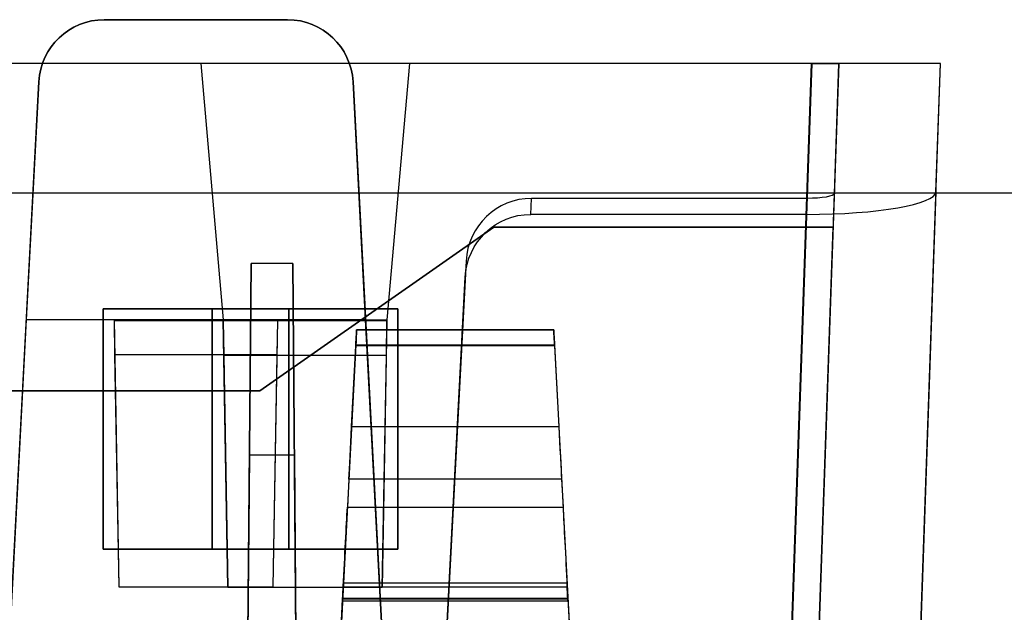
# Model space of a CAD drawing. Units: inches. Extents: x -6.7 to 12.3, y 2.7 to 3.7.
# Drawn here: x -3.9 to -3, y 3.2 to 3.7 of the extents above; entities that cross this region are included whole.
import ezdxf

# ---------------------------------------------------------------- set-up
doc = ezdxf.new("R2010")
doc.units = ezdxf.units.IN
doc.header["$MEASUREMENT"] = 0
for name, color, linetype in [('1', 7, 'CONTINUOUS'), ('ORTHO$4', 7, 'CONTINUOUS'), ('ORTHO$6', 7, 'CONTINUOUS'), ('TOP$3', 7, 'CONTINUOUS'), ('TOP$5', 7, 'CONTINUOUS')]:
    doc.layers.add(name, color=color, linetype=linetype)

# ---------------------------------------------------------------- blocks, each defined once
blk = doc.blocks.new('M01668BA_CPP48FMVNSWBLY')
at = {"layer": '1', "color": 5, "linetype": 'Continuous'}
for p, q in [((11.1875, 3.5385, -2.596649), (-5.6125, 3.5385, -2.596649)), ((11.1875, 3.5385, -2.556649), (-5.6125, 3.5385, -2.556649)), ((11.1875, 3.5385, 0.796649), (-5.6125, 3.5385, 0.796649)), ((11.1875, 3.5385, 0.836649), (-5.6125, 3.5385, 0.836649)), ((-3.69, 3.4325, 0.798962), (-3.86, 3.4325, 0.798962)), ((-3.86, 3.4325, 0.838962), (-3.69, 3.4325, 0.838962)), ((-3.86, 3.4325, 0.798962), (-3.86, 3.2125, 0.803763)), ((-3.86, 3.2125, 0.843763), (-3.86, 3.4325, 0.838962)), ((-3.86, 3.4325, 0.798962), (-3.86, 3.4325, 0.838962)), ((-3.76, 3.4325, -2.558962), (-3.76, 3.2125, -2.563763)), ((-3.76, 3.4325, -2.558962), (-3.76, 3.4325, -2.598962)), ((-3.59, 3.4325, -2.558962), (-3.76, 3.4325, -2.558962)), ((-3.76, 3.4325, -2.598962), (-3.59, 3.4325, -2.598962)), ((-3.76, 3.2125, -2.603763), (-3.76, 3.4325, -2.598962)), ((-3.69, 3.4325, 0.838962), (-3.69, 3.2125, 0.843763)), ((-3.69, 3.2125, 0.803763), (-3.69, 3.4325, 0.798962)), ((-3.69, 3.4325, 0.798962), (-3.69, 3.4325, 0.838962)), ((-3.59, 3.4325, -2.558962), (-3.59, 3.4325, -2.598962)), ((-3.59, 3.2125, -2.563763), (-3.59, 3.4325, -2.558962)), ((-3.59, 3.4325, -2.598962), (-3.59, 3.2125, -2.603763)), ((-3.86, 3.2125, 0.803763), (-3.69, 3.2125, 0.803763)), ((-3.86, 3.2125, 0.803763), (-3.86, 3.2125, 0.843763)), ((-3.69, 3.2125, 0.843763), (-3.86, 3.2125, 0.843763)), ((-3.76, 3.2125, -2.563763), (-3.76, 3.2125, -2.603763)), ((-3.76, 3.2125, -2.563763), (-3.59, 3.2125, -2.563763)), ((-3.59, 3.2125, -2.603763), (-3.76, 3.2125, -2.603763)), ((-3.69, 3.2125, 0.803763), (-3.69, 3.2125, 0.843763)), ((-3.59, 3.2125, -2.563763), (-3.59, 3.2125, -2.603763))]:
    blk.add_line(p, q, dxfattribs=at)
blk = doc.blocks.new('M01668BC_MODEL')
at = {"layer": '1', "color": 12, "linetype": 'Continuous'}
for p, q in [((2.164, 1, 1.61679), (1.996, 1, 1.61679)), ((1.996, 1, 1.55241), (2.164, 1, 1.55241)), ((1.996, 1, 1.61679), (1.996, 1, 1.55241)), ((2.164, 1, 1.55241), (2.164, 1, 1.61679)), ((2.64399, 0.96, -1.657), (0.08601, 0.96, -1.657)), ((2.08443, 0.96, -1.75), (0.64557, 0.96, -1.75)), ((2.08443, 0.96, -1.73359), (2.08443, 0.96, -1.75)), ((2.08443, 0.96, -1.73359), (2.10499, 0.725, -1.74179)), ((2.08443, 0.96, -1.75), (2.10499, 0.725, -1.74179)), ((2.27557, 0.96, -1.73359), (2.08443, 0.96, -1.73359)), ((2.27557, 0.96, -1.75), (2.25501, 0.725, -1.74179)), ((2.27557, 0.96, -1.73359), (2.25501, 0.725, -1.74179)), ((2.27557, 0.96, -1.73359), (2.27557, 0.96, -1.75)), ((2.64405, 0.96, -1.75), (2.27557, 0.96, -1.75)), ((2.64405, 0.96, -1.75), (2.61255, 0.05791, -1.7185)), ((2.61372, 0.093, -1.62672), (2.64399, 0.96, -1.657)), ((2.66898, 0.96, -1.63201), (2.6387, 0.093, -1.60174)), ((2.66481, 0.84065, 1.52187), (2.66898, 0.96, 0.845)), ((2.66898, 0.96, -0.88392), (2.66898, 0.96, -1.63201)), ((2.66898, 0.96, 0.845), (2.66898, 0.96, -0.88392)), ((2.72845, 0, -1.59855), (2.76198, 0.96, -1.63207)), ((2.75787, 0.84229, 1.51256), (2.76198, 0.96, 0.845)), ((2.76198, 0.96, 0.845), (2.76198, 0.96, -0.88392)), ((2.76198, 0.96, -0.88392), (2.76198, 0.96, -1.63207)), ((1.905, 0.35, 1.52972), (1.93608, 0.94314, 1.55043)), ((1.93608, 0.94314, 1.61878), (1.92465, 0.725, 1.6264)), ((1.93608, 0.94314, 1.55043), (1.93608, 0.94314, 1.61878)), ((2.23535, 0.725, 1.6264), (2.22391, 0.94314, 1.61878)), ((2.22391, 0.94314, 1.55043), (2.255, 0.35, 1.52972)), ((2.22391, 0.94314, 1.61878), (2.22391, 0.94314, 1.55043)), ((2.6387, 0.093, 1.49576), (2.66481, 0.84065, 1.52187)), ((2.75787, 0.84229, 1.51256), (2.72845, 0, 1.48315)), ((2.3867, 0.82162, 1.62977), (2.38747, 0.83627, 1.5467)), ((2.63967, 0.83627, 1.5467), (2.38747, 0.83627, 1.5467)), ((2.63967, 0.83627, 1.5467), (2.61372, 0.093, 1.52074)), ((2.63922, 0.82162, 1.62977), (2.3867, 0.82162, 1.62977)), ((2.61255, 0.05791, 1.6031), (2.63922, 0.82162, 1.62977)), ((2.1387, 0.66, -0.0301), (2.35292, 0.81, -0.03271)), ((2.35292, 0.81, -0.08268), (2.1387, 0.66, -0.0853)), ((2.35292, 0.81, -0.03271), (2.35292, 0.81, -0.08268)), ((2.35292, 0.81, -0.03271), (2.66374, 0.81, -0.03271)), ((2.66374, 0.81, -0.08268), (2.35292, 0.81, -0.08268)), ((2.6387, 0.093, -0.0952), (2.66374, 0.81, -0.08268)), ((2.6387, 0.093, -0.0202), (2.66374, 0.81, -0.03271)), ((2.66374, 0.81, -0.03271), (2.66374, 0.81, -0.08268)), ((2.1246, 0.093, -1.33175), (2.13056, 0.77678, -1.6506)), ((2.13056, 0.77678, -1.6506), (2.1246, 0.093, -1.62672)), ((2.16863, 0.77678, -1.6506), (2.13056, 0.77678, -1.6506)), ((2.1746, 0.093, -1.62672), (2.16863, 0.77678, -1.6506)), ((2.16863, 0.77678, -1.6506), (2.1746, 0.093, -1.33175)), ((2.32748, 0.77884, 1.54469), (2.305, 0.35, 1.52972)), ((2.32748, 0.77884, 1.54469), (2.32671, 0.76419, 1.62776)), ((2.305, 0.35, 1.6133), (2.32671, 0.76419, 1.62776)), ((1.92465, 0.725, 1.6264), (1.905, 0.35, 1.6133)), ((2.005, 0.725, 1.6264), (1.92465, 0.725, 1.6264)), ((2.005, 0.725, 1.6264), (2.00927, 0.48042, 1.61786)), ((2.005, 0.725, 1.6264), (2.00502, 0.72416, 1.6748)), ((2.155, 0.725, 1.6264), (2.005, 0.725, 1.6264)), ((2.15498, 0.72416, 1.6748), (2.00502, 0.72416, 1.6748)), ((2.00502, 0.72416, 1.6748), (2.00556, 0.69294, 1.6748)), ((2.10499, 0.725, -1.74179), (2.10501, 0.72416, -1.7902)), ((2.10499, 0.725, -1.74179), (2.25501, 0.725, -1.74179)), ((2.10927, 0.47985, -1.73323), (2.10499, 0.725, -1.74179)), ((2.10501, 0.72416, -1.7902), (2.10556, 0.69245, -1.7902)), ((2.25499, 0.72416, -1.7902), (2.10501, 0.72416, -1.7902)), ((2.15073, 0.48042, 1.61786), (2.155, 0.725, 1.6264)), ((2.15444, 0.69294, 1.6748), (2.15498, 0.72416, 1.6748)), ((2.155, 0.725, 1.6264), (2.15498, 0.72416, 1.6748)), ((2.23535, 0.725, 1.6264), (2.155, 0.725, 1.6264)), ((2.255, 0.35, 1.6133), (2.23535, 0.725, 1.6264)), ((2.25501, 0.725, -1.74179), (2.25073, 0.47985, -1.73323)), ((2.25444, 0.69245, -1.7902), (2.25499, 0.72416, -1.7902)), ((2.25501, 0.725, -1.74179), (2.25499, 0.72416, -1.7902)), ((2.22725, 0.71602, 0.431), (2.40775, 0.71602, 0.431)), ((2.40775, 0.71602, -1.3186), (2.22725, 0.71602, -1.3186)), ((2.40775, 0.71602, 0.41031), (2.22725, 0.71602, 0.41031)), ((2.22725, 0.71602, -1.3186), (2.22725, 0.71602, -1.29792)), ((2.22725, 0.71602, 0.41031), (2.22725, 0.71602, 0.431)), ((2.22725, 0.71602, -1.29792), (2.40775, 0.71602, -1.29792)), ((2.40775, 0.71602, 0.41031), (2.40775, 0.71602, 0.431)), ((2.40775, 0.71602, -1.3186), (2.40775, 0.71602, -1.29792)), ((2.22652, 0.70207, 0.39535), (2.19606, 0.12091, 0.35471)), ((2.22652, 0.70207, -1.33357), (2.19606, 0.12091, -1.3742)), ((2.2226, 0.62724, 0.44729), (2.22648, 0.70128, 0.446)), ((2.2226, 0.62724, -1.28163), (2.22648, 0.70128, -1.28292)), ((2.40853, 0.70128, -1.28292), (2.22648, 0.70128, -1.28292)), ((2.40853, 0.70128, 0.446), (2.22648, 0.70128, 0.446)), ((2.22652, 0.70207, -1.33357), (2.40848, 0.70207, -1.33357)), ((2.22652, 0.70207, 0.39535), (2.40848, 0.70207, 0.39535)), ((2.40848, 0.70207, 0.39535), (2.43894, 0.12091, 0.35471)), ((2.40848, 0.70207, -1.33357), (2.43894, 0.12091, -1.3742)), ((2.40853, 0.70128, -1.28292), (2.41241, 0.62724, -1.28163)), ((2.40853, 0.70128, 0.446), (2.41241, 0.62724, 0.44729)), ((2.00556, 0.69294, 1.6748), (2.00927, 0.48042, 1.61786)), ((2.15444, 0.69294, 1.6748), (2.00556, 0.69294, 1.6748)), ((2.10556, 0.69245, -1.7902), (2.10927, 0.47985, -1.73323)), ((2.25444, 0.69245, -1.7902), (2.10556, 0.69245, -1.7902)), ((2.15073, 0.48042, 1.61786), (2.15444, 0.69294, 1.6748)), ((2.25073, 0.47985, -1.73323), (2.25444, 0.69245, -1.7902)), ((2.1387, 0.66, -0.0853), (0.5913, 0.66, -0.0853)), ((0.5913, 0.66, -0.0301), (2.1387, 0.66, -0.0301)), ((2.1387, 0.66, -0.0301), (2.1387, 0.66, -0.0853)), ((2.2226, 0.62724, 0.44729), (2.41241, 0.62724, 0.44729)), ((2.2226, 0.62724, -1.28163), (2.41241, 0.62724, -1.28163)), ((2.1246, 0.093, 0.39717), (2.12903, 0.60096, -0.02907)), ((2.12903, 0.60096, -0.02907), (2.1246, 0.093, -0.0202)), ((2.17016, 0.60096, -0.02907), (2.12903, 0.60096, -0.02907)), ((2.1746, 0.093, -0.0202), (2.17016, 0.60096, -0.02907)), ((2.17016, 0.60096, -0.02907), (2.1746, 0.093, 0.39717)), ((2.22007, 0.57914, -1.25605), (2.21872, 0.55328, -1.21911)), ((2.22007, 0.57914, 0.47287), (2.21872, 0.55328, 0.5098)), ((2.41493, 0.57914, 0.47287), (2.22007, 0.57914, 0.47287)), ((2.41493, 0.57914, -1.25605), (2.22007, 0.57914, -1.25605)), ((2.41493, 0.57914, -1.25605), (2.41628, 0.55328, -1.21911)), ((2.41493, 0.57914, 0.47287), (2.41628, 0.55328, 0.5098)), ((2.21872, 0.55328, 0.5098), (2.41628, 0.55328, 0.5098)), ((2.21872, 0.55328, -1.21911), (2.41628, 0.55328, -1.21911)), ((2.00927, 0.48042, 1.61786), (2.15073, 0.48042, 1.61786)), ((2.25073, 0.47985, -1.73323), (2.10927, 0.47985, -1.73323)), ((2.21422, 0.4675, -1.17575), (2.21488, 0.48008, -1.17685)), ((2.21422, 0.4675, 0.55317), (2.21488, 0.48008, 0.55206)), ((2.42012, 0.48008, -1.17685), (2.21488, 0.48008, -1.17685)), ((2.42012, 0.48008, 0.55206), (2.21488, 0.48008, 0.55206)), ((2.21509, 0.484, 0.4823), (2.21509, 0.484, 0.47126)), ((2.21509, 0.484, -1.24662), (2.21509, 0.484, -1.25766)), ((2.21509, 0.484, 0.47126), (2.41991, 0.484, 0.47126)), ((2.21509, 0.484, -1.24662), (2.41991, 0.484, -1.24662)), ((2.21509, 0.484, 0.4823), (2.41991, 0.484, 0.4823)), ((2.21509, 0.484, -1.25766), (2.41991, 0.484, -1.25766)), ((2.41991, 0.484, 0.4823), (2.41991, 0.484, 0.47126)), ((2.41991, 0.484, -1.24662), (2.41991, 0.484, -1.25766)), ((2.42078, 0.4675, 0.55317), (2.42012, 0.48008, 0.55206)), ((2.42078, 0.4675, -1.17575), (2.42012, 0.48008, -1.17685)), ((2.19033, 0.01157, 0.44411), (2.21431, 0.46923, 0.45609)), ((2.19033, 0.01157, -1.28481), (2.21431, 0.46923, -1.27282)), ((2.42069, 0.46923, 0.45609), (2.21431, 0.46923, 0.45609)), ((2.42069, 0.46923, -1.27282), (2.21431, 0.46923, -1.27282)), ((2.42066, 0.4698, 0.5221), (2.21434, 0.4698, 0.5221)), ((2.42066, 0.4698, -1.20681), (2.21434, 0.4698, -1.20681)), ((2.42069, 0.46923, -1.27282), (2.44467, 0.01157, -1.28481)), ((2.42069, 0.46923, 0.45609), (2.44467, 0.01157, 0.44411)), ((2.21422, 0.4675, 0.52772), (2.42078, 0.4675, 0.52772)), ((2.21422, 0.4675, -1.17575), (2.21422, 0.4675, -1.20119)), ((2.21422, 0.4675, -1.17575), (2.42078, 0.4675, -1.17575)), ((2.21422, 0.4675, 0.55317), (2.42078, 0.4675, 0.55317)), ((2.21422, 0.4675, -1.20119), (2.42078, 0.4675, -1.20119)), ((2.21422, 0.4675, 0.55317), (2.21422, 0.4675, 0.52772)), ((2.42078, 0.4675, -1.17575), (2.42078, 0.4675, -1.20119)), ((2.42078, 0.4675, 0.55317), (2.42078, 0.4675, 0.52772))]:
    blk.add_line(p, q, dxfattribs=at)
at = {"layer": '1', "color": 12, "linetype": 'Continuous', "extrusion": (0, -0.034899, -0.999391)}
for centre, start_param, end_param in [((1.996, 0.94, 1.61889), 1.623156, 3.141593), ((2.164, 0.94, 1.61889), 3.141593, 4.660029)]:
    blk.add_ellipse(centre, major_axis=(0, -0.06, 0.0021), ratio=0.999391, start_param=start_param, end_param=end_param, dxfattribs=at)
at = {"layer": '1', "color": 12, "linetype": 'Continuous', "extrusion": (0, -0.034899, 0.999391)}
for centre, major_axis, ratio, start_param, end_param in [((1.996, 0.94, 1.55032), (0, 0.06, 0.0021), 0.999391, 0, 1.518436), ((2.164, 0.94, 1.55032), (0, 0.06, 0.0021), 0.999391, 4.764749, 6.283185), ((2.38739, 0.77572, 1.54458), (0.00395, 0.06043, 0.00211), 0.990227, 0.064661, 1.583893)]:
    blk.add_ellipse(centre, major_axis=major_axis, ratio=ratio, start_param=start_param, end_param=end_param, dxfattribs=at)
at = {"layer": '1', "color": 12, "linetype": 'Continuous', "extrusion": (0, -1, 0)}
blk.add_ellipse((2.64396, 0.96, -1.63199), major_axis=(0.0177, 0, -0.0177), ratio=0.998783, start_param=5.498396, end_param=7.067974, dxfattribs=at)
at = {"layer": '1', "color": 12, "linetype": 'Continuous', "extrusion": (0, 1, 0)}
blk.add_ellipse((2.64391, 0.96, -1.63193), major_axis=(-0.08354, 0, 0.08354), ratio=0.998783, start_param=2.356803, end_param=3.926382, dxfattribs=at)
at = {"layer": '1', "color": 12, "linetype": 'Continuous', "extrusion": (0, 0.984808, 0.173648)}
blk.add_ellipse((2.6398, 0.84232, 1.51242), major_axis=(0.029, 0.02008, -0.11389), ratio=0.989666, start_param=3.38485, end_param=4.954428, dxfattribs=at)
at = {"layer": '1', "color": 12, "linetype": 'Continuous', "extrusion": (0, -0.984808, -0.173648)}
blk.add_ellipse((2.6398, 0.84066, 1.52184), major_axis=(-0.00614, -0.00425, 0.02413), ratio=0.989666, start_param=4.47035, end_param=6.039928, dxfattribs=at)
at = {"layer": '1', "color": 12, "linetype": 'Continuous', "extrusion": (0, 0.034899, -0.999391)}
blk.add_ellipse((2.38663, 0.76107, 1.62766), major_axis=(0.00395, 0.06043, 0.00211), ratio=0.990227, start_param=4.699292, end_param=6.218525, dxfattribs=at)
at = {"layer": '1', "color": 12, "linetype": 'Continuous', "extrusion": (-0.99863, 0.052336, 1e-16)}
for centre, major_axis, start_param, end_param in [((2.22646, 0.70102, -1.29792), (0.00079, 0.015), 4.729842, 6.283185), ((2.22646, 0.70102, 0.431), (0.00079, 0.015), 4.729842, 6.283185), ((2.21464, 0.4755, 0.52772), (0.00042, 0.008), 2.362671, 3.141593), ((2.21464, 0.4755, -1.20119), (0.00042, 0.008), 2.362671, 3.141593)]:
    blk.add_ellipse(centre, major_axis=major_axis, ratio=0.99863, start_param=start_param, end_param=end_param, dxfattribs=at)
at = {"layer": '1', "color": 12, "linetype": 'Continuous', "extrusion": (-0.99863, 0.052336, 4.6e-15)}
for centre, major_axis, start_param, end_param in [((2.22646, 0.70102, 0.41031), (-0.00079, -0.015), 3.141593, 4.642576), ((2.22646, 0.70102, -1.3186), (-0.00079, -0.015), 3.141593, 4.642576), ((2.21442, 0.47136, -1.27647), (-0.00524, -0.1), 1.658063, 2.530727), ((2.21442, 0.47136, 0.45244), (-0.00524, -0.1), 1.658063, 2.530727)]:
    blk.add_ellipse(centre, major_axis=major_axis, ratio=0.99863, start_param=start_param, end_param=end_param, dxfattribs=at)
at = {"layer": '1', "color": 12, "linetype": 'Continuous', "extrusion": (0.99863, 0.052336, -4.6e-15)}
for centre, major_axis, start_param, end_param in [((2.40854, 0.70102, -1.29792), (0.00079, -0.015), 3.141593, 4.694936), ((2.40854, 0.70102, 0.431), (0.00079, -0.015), 3.141593, 4.694936), ((2.42036, 0.4755, 0.52772), (0.00042, -0.008), 0, 0.778922), ((2.42036, 0.4755, -1.20119), (0.00042, -0.008), 0, 0.778922)]:
    blk.add_ellipse(centre, major_axis=major_axis, ratio=0.99863, start_param=start_param, end_param=end_param, dxfattribs=at)
at = {"layer": '1', "color": 12, "linetype": 'Continuous', "extrusion": (0.99863, 0.052336, 1e-16)}
for centre, major_axis, start_param, end_param in [((2.40854, 0.70102, -1.3186), (-0.00079, 0.015), 4.782202, 6.283185), ((2.40854, 0.70102, 0.41031), (-0.00079, 0.015), 4.782202, 6.283185), ((2.42057, 0.47136, 0.45244), (-0.00524, 0.1), 0.610865, 1.48353), ((2.42057, 0.47136, -1.27647), (-0.00524, 0.1), 0.610865, 1.48353)]:
    blk.add_ellipse(centre, major_axis=major_axis, ratio=0.99863, start_param=start_param, end_param=end_param, dxfattribs=at)
at = {"layer": '1', "color": 12, "linetype": 'Continuous', "extrusion": (0.99863, -0.052336, -1e-16)}
for centre, major_axis, start_param, end_param in [((2.22265, 0.62829, -1.22164), (-0.00314, -0.06), 0.610865, 1.553343), ((2.22265, 0.62829, 0.50728), (-0.00314, -0.06), 0.610865, 1.553343), ((2.21429, 0.46883, 0.47126), (-0.00079, -0.01517), 1.596976, 3.141593), ((2.21429, 0.46883, -1.25766), (-0.00079, -0.01517), 1.596976, 3.141593), ((2.21248, 0.43422, 0.48698), (0.00262, 0.05), 6.189511, 7.062107), ((2.21248, 0.43422, -1.24194), (0.00262, 0.05), 6.189511, 7.062107)]:
    blk.add_ellipse(centre, major_axis=major_axis, ratio=0.99863, start_param=start_param, end_param=end_param, dxfattribs=at)
at = {"layer": '1', "color": 12, "linetype": 'Continuous', "extrusion": (-0.99863, -0.052336, -1e-16)}
for centre, major_axis, start_param, end_param in [((2.41235, 0.62829, 0.50728), (-0.00314, 0.06), 1.58825, 2.530727), ((2.41235, 0.62829, -1.22164), (-0.00314, 0.06), 1.58825, 2.530727), ((2.42252, 0.43422, -1.24194), (0.00262, -0.05), 2.362671, 3.235267), ((2.42252, 0.43422, 0.48698), (0.00262, -0.05), 2.362671, 3.235267), ((2.42071, 0.46883, -1.25766), (-0.00079, 0.01517), 0, 1.544616), ((2.42071, 0.46883, 0.47126), (-0.00079, 0.01517), 0, 1.544616)]:
    blk.add_ellipse(centre, major_axis=major_axis, ratio=0.99863, start_param=start_param, end_param=end_param, dxfattribs=at)
at = {"layer": '1', "color": 12, "linetype": 'Continuous'}
for points in [[(2.69576, 0.96, 0.845), (2.68683, 0.96, 0.845), (2.67791, 0.96, 0.845), (2.66898, 0.96, 0.845)], [(2.69576, 0.96, -0.88392), (2.68683, 0.96, -0.88392), (2.67791, 0.96, -0.88392), (2.66898, 0.96, -0.88392)], [(2.76198, 0.96, -0.88392), (2.73991, 0.96, -0.88392), (2.71783, 0.96, -0.88392), (2.69576, 0.96, -0.88392)], [(2.76198, 0.96, 0.845), (2.73991, 0.96, 0.845), (2.71783, 0.96, 0.845), (2.69576, 0.96, 0.845)]]:
    blk.add_open_spline(points, degree=3, dxfattribs=at)
blk = doc.blocks.new('M01668AA_MODEL')
at = {"layer": '1', "color": 5, "linetype": 'Continuous', "lineweight": -3}
for name, p in [('M01668BC_MODEL', (-5.855, 2.6975, -0.8223)), ('M01668BA_CPP48FMVNSWBLY', (0, 0))]:
    blk.add_blockref(name, p, dxfattribs=at)

msp = doc.modelspace()

# ---------------------------------------------------------------- linework, layer by layer
at = {"layer": 'ORTHO$4', "color": 12, "linetype": 'Continuous'}
for p, q in [((-3.639912, 3.1815, -0.351046), (-3.435088, 3.1815, -0.351046)), ((-3.639912, 3.1815, -2.079963), (-3.435088, 3.1815, -2.079963)), ((-3.639912, 3.1815, -0.340001), (-3.435088, 3.1815, -0.340001)), ((-3.639912, 3.1815, -2.068917), (-3.435088, 3.1815, -2.068917)), ((-3.639912, 3.1815, -0.340001), (-3.639912, 3.1815, -0.351046)), ((-3.639912, 3.1815, -2.068917), (-3.639912, 3.1815, -2.079963)), ((-3.435088, 3.1815, -0.340001), (-3.435088, 3.1815, -0.351046)), ((-3.435088, 3.1815, -2.068917), (-3.435088, 3.1815, -2.079963)), ((-3.664671, 2.709067, -2.107108), (-3.640686, 3.166731, -2.095124)), ((-3.664671, 2.709067, -0.378191), (-3.640686, 3.166731, -0.366207)), ((-3.434314, 3.166731, -2.095124), (-3.640686, 3.166731, -2.095124)), ((-3.434314, 3.166731, -0.366207), (-3.640686, 3.166731, -0.366207)), ((-3.434344, 3.167303, -0.300198), (-3.640656, 3.167303, -0.300198)), ((-3.434344, 3.167303, -2.029115), (-3.640656, 3.167303, -2.029115)), ((-3.434314, 3.166731, -2.095124), (-3.410329, 2.709067, -2.107108)), ((-3.434314, 3.166731, -0.366207), (-3.410329, 2.709067, -0.378191)), ((-3.640777, 3.164996, -0.269137), (-3.434223, 3.164996, -0.269137)), ((-3.640777, 3.164996, -0.294578), (-3.434223, 3.164996, -0.294578)), ((-3.640777, 3.164996, -0.269137), (-3.640777, 3.164996, -0.294578)), ((-3.640777, 3.164996, -1.998054), (-3.434223, 3.164996, -1.998054)), ((-3.640777, 3.164996, -2.023495), (-3.434223, 3.164996, -2.023495)), ((-3.640777, 3.164996, -1.998054), (-3.640777, 3.164996, -2.023495)), ((-3.434223, 3.164996, -0.269137), (-3.434223, 3.164996, -0.294578)), ((-3.434223, 3.164996, -1.998054), (-3.434223, 3.164996, -2.023495))]:
    msp.add_line(p, q, dxfattribs=at)
at = {"layer": 'ORTHO$4', "color": 12, "linetype": 'Continuous', "extrusion": (0.99863, -0.052336, -1e-16)}
for centre, major_axis, start_param, end_param in [((-3.640707, 3.166334, -0.351046), (-0.000795, -0.015166), 1.5969763, 3.1415927), ((-3.640707, 3.166334, -2.079963), (-0.000795, -0.015166), 1.5969763, 3.1415927), ((-3.642521, 3.131719, -0.335324), (0.00262, 0.05), 6.1895106, 7.0621071), ((-3.642521, 3.131719, -2.064241), (0.00262, 0.05), 6.1895106, 7.0621071)]:
    msp.add_ellipse(centre, major_axis=major_axis, ratio=0.99863, start_param=start_param, end_param=end_param, dxfattribs=at)
at = {"layer": 'ORTHO$4', "color": 12, "linetype": 'Continuous', "extrusion": (-0.99863, -0.052336, -1e-16)}
for centre, major_axis, start_param, end_param in [((-3.432479, 3.131719, -0.335324), (0.00262, -0.05), 2.3626708, 3.2352674), ((-3.432479, 3.131719, -2.064241), (0.00262, -0.05), 2.3626708, 3.2352674), ((-3.434293, 3.166334, -0.351046), (-0.000795, 0.015166), 0, 1.5446164), ((-3.434293, 3.166334, -2.079963), (-0.000795, 0.015166), 0, 1.5446164)]:
    msp.add_ellipse(centre, major_axis=major_axis, ratio=0.99863, start_param=start_param, end_param=end_param, dxfattribs=at)
at = {"layer": 'ORTHO$4', "color": 12, "linetype": 'Continuous', "extrusion": (-0.99863, 0.052336, 4.6e-15)}
for centre in [(-3.640358, 3.172996, -0.294578), (-3.640358, 3.172996, -2.023495)]:
    msp.add_ellipse(centre, major_axis=(0.000419, 0.008), ratio=0.99863, start_param=2.3626708, end_param=3.1415927, dxfattribs=at)
at = {"layer": 'ORTHO$4', "color": 12, "linetype": 'Continuous', "extrusion": (0.99863, 0.052336, -4.6e-15)}
for centre in [(-3.434642, 3.172996, -0.294578), (-3.434642, 3.172996, -2.023495)]:
    msp.add_ellipse(centre, major_axis=(0.000419, -0.008), ratio=0.99863, start_param=0, end_param=0.7789218, dxfattribs=at)
at = {"layer": 'ORTHO$6', "color": 12, "linetype": 'Continuous'}
for p, q in [((-3.639912, 3.1815, -0.351046), (-3.435088, 3.1815, -0.351046)), ((-3.639912, 3.1815, -2.079963), (-3.435088, 3.1815, -2.079963)), ((-3.639912, 3.1815, -2.068917), (-3.435088, 3.1815, -2.068917)), ((-3.639912, 3.1815, -0.340001), (-3.435088, 3.1815, -0.340001)), ((-3.639912, 3.1815, -2.068917), (-3.639912, 3.1815, -2.079963)), ((-3.639912, 3.1815, -0.340001), (-3.639912, 3.1815, -0.351046)), ((-3.435088, 3.1815, -2.068917), (-3.435088, 3.1815, -2.079963)), ((-3.435088, 3.1815, -0.340001), (-3.435088, 3.1815, -0.351046)), ((-3.664671, 2.709067, -2.107108), (-3.640686, 3.166731, -2.095124)), ((-3.664671, 2.709067, -0.378191), (-3.640686, 3.166731, -0.366207)), ((-3.434314, 3.166731, -2.095124), (-3.640686, 3.166731, -2.095124)), ((-3.434314, 3.166731, -0.366207), (-3.640686, 3.166731, -0.366207)), ((-3.434344, 3.167303, -0.300198), (-3.640656, 3.167303, -0.300198)), ((-3.434344, 3.167303, -2.029115), (-3.640656, 3.167303, -2.029115)), ((-3.434314, 3.166731, -2.095124), (-3.410329, 2.709067, -2.107108)), ((-3.434314, 3.166731, -0.366207), (-3.410329, 2.709067, -0.378191)), ((-3.640777, 3.164996, -0.269137), (-3.434223, 3.164996, -0.269137)), ((-3.640777, 3.164996, -0.294578), (-3.434223, 3.164996, -0.294578)), ((-3.640777, 3.164996, -0.269137), (-3.640777, 3.164996, -0.294578)), ((-3.640777, 3.164996, -2.023495), (-3.434223, 3.164996, -2.023495)), ((-3.640777, 3.164996, -1.998054), (-3.434223, 3.164996, -1.998054)), ((-3.640777, 3.164996, -1.998054), (-3.640777, 3.164996, -2.023495)), ((-3.434223, 3.164996, -0.269137), (-3.434223, 3.164996, -0.294578)), ((-3.434223, 3.164996, -1.998054), (-3.434223, 3.164996, -2.023495))]:
    msp.add_line(p, q, dxfattribs=at)
at = {"layer": 'ORTHO$6', "color": 12, "linetype": 'Continuous', "extrusion": (0.99863, -0.052336, -1e-16)}
for centre, major_axis, start_param, end_param in [((-3.640707, 3.166334, -0.351046), (-0.000795, -0.015166), 1.5969763, 3.1415927), ((-3.640707, 3.166334, -2.079963), (-0.000795, -0.015166), 1.5969763, 3.1415927), ((-3.642521, 3.131719, -2.064241), (0.00262, 0.05), 6.1895106, 7.0621071), ((-3.642521, 3.131719, -0.335324), (0.00262, 0.05), 6.1895106, 7.0621071)]:
    msp.add_ellipse(centre, major_axis=major_axis, ratio=0.99863, start_param=start_param, end_param=end_param, dxfattribs=at)
at = {"layer": 'ORTHO$6', "color": 12, "linetype": 'Continuous', "extrusion": (-0.99863, -0.052336, -1e-16)}
for centre, major_axis, start_param, end_param in [((-3.432479, 3.131719, -2.064241), (0.00262, -0.05), 2.3626708, 3.2352674), ((-3.432479, 3.131719, -0.335324), (0.00262, -0.05), 2.3626708, 3.2352674), ((-3.434293, 3.166334, -0.351046), (-0.000795, 0.015166), 0, 1.5446164), ((-3.434293, 3.166334, -2.079963), (-0.000795, 0.015166), 0, 1.5446164)]:
    msp.add_ellipse(centre, major_axis=major_axis, ratio=0.99863, start_param=start_param, end_param=end_param, dxfattribs=at)
at = {"layer": 'ORTHO$6', "color": 12, "linetype": 'Continuous', "extrusion": (-0.99863, 0.052336, 4.6e-15)}
for centre in [(-3.640358, 3.172996, -0.294578), (-3.640358, 3.172996, -2.023495)]:
    msp.add_ellipse(centre, major_axis=(0.000419, 0.008), ratio=0.99863, start_param=2.3626708, end_param=3.1415927, dxfattribs=at)
at = {"layer": 'ORTHO$6', "color": 12, "linetype": 'Continuous', "extrusion": (0.99863, 0.052336, -4.6e-15)}
for centre in [(-3.434642, 3.172996, -0.294578), (-3.434642, 3.172996, -2.023495)]:
    msp.add_ellipse(centre, major_axis=(0.000419, -0.008), ratio=0.99863, start_param=0, end_param=0.7789218, dxfattribs=at)
at = {"layer": 'TOP$3', "color": 12, "linetype": 'Continuous'}
for p, q in [((-3.691003, 3.6975, 0.794492), (-3.858997, 3.6975, 0.794492)), ((-3.211006, 3.6575, -2.479302), (-5.768994, 3.6575, -2.479302)), ((-3.241282, 2.7905, -2.449025), (-3.211006, 3.6575, -2.479302)), ((-3.190189, 3.53815, 0.699564), (-3.186021, 3.6575, 0.022698)), ((-3.097132, 3.53979, 0.690263), (-3.093021, 3.6575, 0.022698)), ((-3.918915, 3.64064, 0.796478), (-3.930347, 3.4225, 0.804095)), ((-3.619653, 3.4225, 0.804095), (-3.631085, 3.64064, 0.796478)), ((-3.097132, 3.53979, 0.690263), (-3.126545, 2.6975, 0.66085)), ((-3.85, 3.4225, 0.804095), (-3.930347, 3.4225, 0.804095)), ((-3.7, 3.4225, 0.804095), (-3.85, 3.4225, 0.804095)), ((-3.85, 3.4225, 0.804095), (-3.849985, 3.421655, 0.8525)), ((-3.700015, 3.421655, 0.8525), (-3.849985, 3.421655, 0.8525)), ((-3.849985, 3.421655, 0.8525), (-3.84944, 3.390442, 0.8525)), ((-3.70056, 3.390442, 0.8525), (-3.700015, 3.421655, 0.8525)), ((-3.7, 3.4225, 0.804095), (-3.700015, 3.421655, 0.8525)), ((-3.619653, 3.4225, 0.804095), (-3.7, 3.4225, 0.804095)), ((-3.84944, 3.390442, 0.8525), (-3.845731, 3.177918, 0.795554)), ((-3.70056, 3.390442, 0.8525), (-3.84944, 3.390442, 0.8525)), ((-3.704269, 3.177918, 0.795554), (-3.70056, 3.390442, 0.8525))]:
    msp.add_line(p, q, dxfattribs=at)
at = {"layer": 'TOP$3', "color": 6, "linetype": 'Continuous'}
for p, q in [((11.1875, 3.5385, 0.836649), (-5.6125, 3.5385, 0.836649)), ((-3.86, 3.4325, 0.838962), (-3.69, 3.4325, 0.838962)), ((-3.86, 3.2125, 0.843763), (-3.86, 3.4325, 0.838962)), ((-3.69, 3.4325, 0.838962), (-3.69, 3.2125, 0.843763)), ((-3.69, 3.2125, 0.843763), (-3.86, 3.2125, 0.843763))]:
    msp.add_line(p, q, dxfattribs=at)
at = {"layer": 'TOP$3', "color": 12, "linetype": 'Continuous', "extrusion": (0, -0.034899, -0.999391)}
for centre, start_param, end_param in [((-3.858997, 3.6375, 0.796587), 1.6231562, 3.1415927), ((-3.691003, 3.6375, 0.796587), 3.1415927, 4.6600291)]:
    msp.add_ellipse(centre, major_axis=(0, -0.06, 0.002095), ratio=0.999391, start_param=start_param, end_param=end_param, dxfattribs=at)
at = {"layer": 'TOP$3', "color": 12, "linetype": 'Continuous', "extrusion": (0, -1, 0)}
msp.add_ellipse((-3.211036, 3.6575, -2.454286), major_axis=(0.017699, 0, -0.017699), ratio=0.998783, start_param=5.4983961, end_param=7.0679745, dxfattribs=at)
at = {"layer": 'TOP$3', "color": 12, "linetype": 'Continuous', "extrusion": (0, 0.984808, 0.173648)}
msp.add_ellipse((-3.215203, 3.539816, 0.69012), major_axis=(0.029001, 0.020083, -0.113894), ratio=0.989666, start_param=3.3848499, end_param=4.9544282, dxfattribs=at)
at = {"layer": 'TOP$3', "color": 12, "linetype": 'Continuous'}
for points in [[(-3.15924, 3.6575, 0.022698), (-3.186021, 3.6575, 0.022698)], [(-3.093021, 3.6575, 0.022698), (-3.15924, 3.6575, 0.022698)]]:
    msp.add_open_spline(points, degree=1, dxfattribs=at)
at = {"layer": 'TOP$5', "color": 12, "linetype": 'Continuous'}
for p, q in [((-3.691003, 3.6975, 0.794492), (-3.858997, 3.6975, 0.794492)), ((-3.211006, 3.6575, -2.479302), (-5.768994, 3.6575, -2.479302)), ((-3.241282, 2.7905, -2.449025), (-3.211006, 3.6575, -2.479302)), ((-3.190189, 3.53815, 0.699564), (-3.186021, 3.6575, 0.022698)), ((-3.097132, 3.53979, 0.690263), (-3.093021, 3.6575, 0.022698)), ((-3.918915, 3.64064, 0.796478), (-3.930347, 3.4225, 0.804095)), ((-3.619653, 3.4225, 0.804095), (-3.631085, 3.64064, 0.796478)), ((-3.097132, 3.53979, 0.690263), (-3.126545, 2.6975, 0.66085)), ((-3.85, 3.4225, 0.804095), (-3.930347, 3.4225, 0.804095)), ((-3.85, 3.4225, 0.804095), (-3.849985, 3.421655, 0.8525)), ((-3.7, 3.4225, 0.804095), (-3.85, 3.4225, 0.804095)), ((-3.700015, 3.421655, 0.8525), (-3.849985, 3.421655, 0.8525)), ((-3.849985, 3.421655, 0.8525), (-3.84944, 3.390442, 0.8525)), ((-3.70056, 3.390442, 0.8525), (-3.700015, 3.421655, 0.8525)), ((-3.7, 3.4225, 0.804095), (-3.700015, 3.421655, 0.8525)), ((-3.619653, 3.4225, 0.804095), (-3.7, 3.4225, 0.804095)), ((-3.70056, 3.390442, 0.8525), (-3.84944, 3.390442, 0.8525)), ((-3.84944, 3.390442, 0.8525), (-3.845731, 3.177918, 0.795554)), ((-3.704269, 3.177918, 0.795554), (-3.70056, 3.390442, 0.8525))]:
    msp.add_line(p, q, dxfattribs=at)
at = {"layer": 'TOP$5', "color": 6, "linetype": 'Continuous'}
for p, q in [((11.1875, 3.5385, 0.836649), (-5.6125, 3.5385, 0.836649)), ((-3.86, 3.4325, 0.838962), (-3.69, 3.4325, 0.838962)), ((-3.86, 3.2125, 0.843763), (-3.86, 3.4325, 0.838962)), ((-3.69, 3.4325, 0.838962), (-3.69, 3.2125, 0.843763)), ((-3.69, 3.2125, 0.843763), (-3.86, 3.2125, 0.843763))]:
    msp.add_line(p, q, dxfattribs=at)
at = {"layer": 'TOP$5', "color": 12, "linetype": 'Continuous', "extrusion": (0, -0.034899, -0.999391)}
for centre, start_param, end_param in [((-3.858997, 3.6375, 0.796587), 1.6231562, 3.1415927), ((-3.691003, 3.6375, 0.796587), 3.1415927, 4.6600291)]:
    msp.add_ellipse(centre, major_axis=(0, -0.06, 0.002095), ratio=0.999391, start_param=start_param, end_param=end_param, dxfattribs=at)
at = {"layer": 'TOP$5', "color": 12, "linetype": 'Continuous', "extrusion": (0, -1, 0)}
msp.add_ellipse((-3.211036, 3.6575, -2.454286), major_axis=(0.017699, 0, -0.017699), ratio=0.998783, start_param=5.4983961, end_param=7.0679745, dxfattribs=at)
at = {"layer": 'TOP$5', "color": 12, "linetype": 'Continuous', "extrusion": (0, 0.984808, 0.173648)}
msp.add_ellipse((-3.215203, 3.539816, 0.69012), major_axis=(0.029001, 0.020083, -0.113894), ratio=0.989666, start_param=3.3848499, end_param=4.9544282, dxfattribs=at)
at = {"layer": 'TOP$5', "color": 12, "linetype": 'Continuous'}
for points in [[(-3.15924, 3.6575, 0.022698), (-3.186021, 3.6575, 0.022698)], [(-3.093021, 3.6575, 0.022698), (-3.15924, 3.6575, 0.022698)]]:
    msp.add_open_spline(points, degree=1, dxfattribs=at)

# ---------------------------------------------------------------- block references
at = {"layer": '1', "color": 2, "linetype": 'Continuous', "lineweight": -3}
msp.add_blockref('M01668AA_MODEL', (0, 0), dxfattribs=at)

doc.saveas('drawing.dxf')
